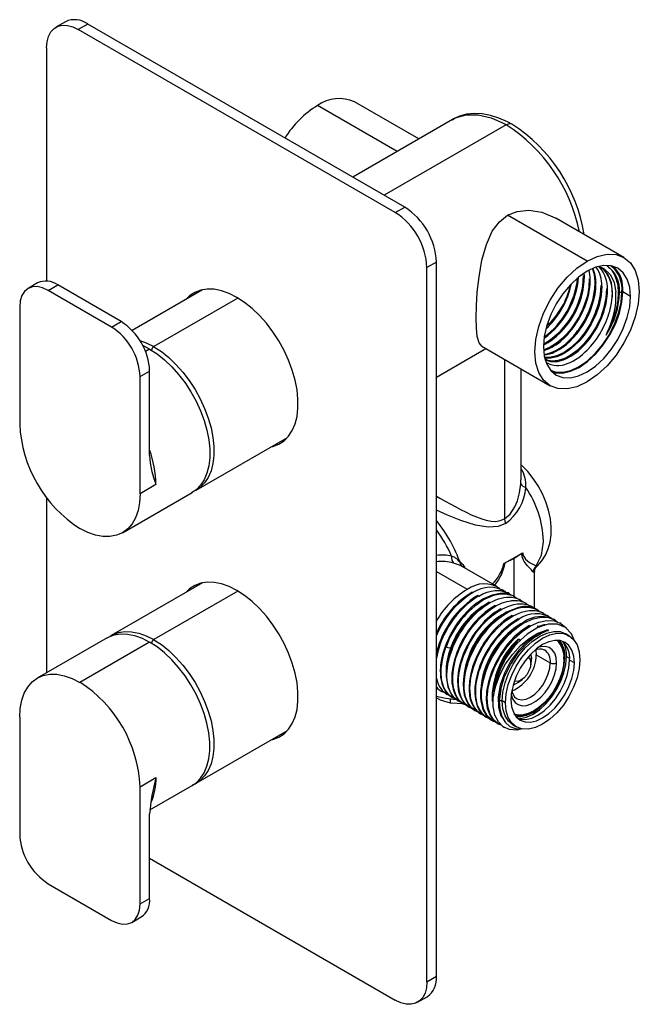
# Paper-space layout '_Isometric' of a CAD drawing. Units: millimetres. Extents: x -99 to 39, y -171 to 48.
import ezdxf

# ---------------------------------------------------------------- set-up
doc = ezdxf.new("R2010")
doc.units = ezdxf.units.MM

psp = doc.layouts.new('_Isometric')

# ---------------------------------------------------------------- linework, layer by layer
at = {"color": 7, "linetype": 'Continuous', "lineweight": 25}
for p, q in [((-89.15, 47.86), (-91.27, 46.63)), ((-84.15, 47.36), (-86.27, 46.14)), ((-15.56, 5.32), (-86.27, 46.14)), ((-13.44, 6.54), (-84.15, 47.36)), ((-93.34, 42.05), (-93.34, -9.96)), ((-15.15, 18.95), (-32.88, 29.19)), ((-10.33, 21.75), (-24.63, 30.01)), ((-2.81, 26.09), (-25.05, 13.25)), ((9.19, 24.9), (-18.03, 9.19)), ((8.9, 25.07), (9.19, 24.9)), ((-15.56, 5.32), (-13.44, 6.54)), ((27.22, -5.51), (9.5, 4.73)), ((35.47, -4.69), (20.25, 4.1)), ((-6.36, -5.71), (-8.49, -6.93)), ((-6.36, -164.93), (-6.36, -5.71)), ((-8.49, -166.16), (-8.49, -6.93)), ((26.44, -8.73), (26.66, -8.86)), ((26.66, -8.86), (26.61, -8.18)), ((-95.36, -10.37), (-97.48, -11.59)), ((-92.98, -12.04), (-90.86, -10.81)), ((-76.72, -18.98), (-90.86, -10.81)), ((27.72, -9.47), (27.94, -9.6)), ((29.22, -10.34), (29.01, -10.21)), ((30.51, -11.08), (30.29, -10.96)), ((-78.84, -20.2), (-92.98, -12.04)), ((-58.58, -11.88), (-74.28, -20.94)), ((-60.12, -12.77), (-59.47, -12.12)), ((31.79, -11.82), (31.57, -11.7)), ((32.86, -12.44), (32.83, -13.57)), ((32.83, -13.57), (32.88, -12.45)), ((34.48, -12.46), (35, -12.45)), ((36.95, -13.37), (35.18, -12.35)), ((-50.67, -13.73), (-69.44, -24.57)), ((-99.35, -15.71), (-99.35, -41.84)), ((-78.84, -20.2), (-76.72, -18.98)), ((31.72, -21.37), (31.48, -22)), ((-70.36, -25.1), (-71.9, -24.31)), ((-70.36, -25.1), (-71.29, -25.64)), ((-69.42, -24.58), (-69.44, -24.57)), ((-6.36, -31.39), (4.67, -25.01)), ((3.75, -24.48), (18.97, -33.27)), ((8.84, -27.42), (8.84, -62.96)), ((-72.48, -31.22), (-70.36, -30)), ((-70.36, -48.82), (-70.36, -30)), ((12.5, -54.25), (12.5, -29.53)), ((-72.48, -57.35), (-72.48, -31.22)), ((-59.94, -56.54), (-39.58, -44.79)), ((12.47, -55.12), (12.45, -54.25)), ((-76.41, -66.05), (-60.86, -57.07)), ((-68.94, -55.31), (-72.48, -57.35)), ((-59.71, -56.4), (-59.94, -56.54)), ((-93.34, -58.24), (-93.34, -97.27)), ((17.5, -68.08), (17.5, -67.83)), ((8.82, -72.85), (12.75, -70.58)), ((10.96, -71.81), (8.96, -72.79)), ((12.65, -70.66), (10.96, -71.81)), ((10.96, -80.19), (10.96, -71.81)), ((12.65, -70.66), (12.75, -70.58)), ((12.75, -70.58), (12.87, -70.51)), ((-0.78, -73.48), (-0.75, -73.47)), ((-0.63, -73.57), (-0.78, -73.48)), ((7.26, -78.11), (-0.62, -73.56)), ((8.7, -72.91), (8.82, -72.85)), ((8.82, -72.85), (8.96, -72.79)), ((-6.36, -74.71), (0.5, -78.67)), ((15.5, -82.91), (15.5, -74.65)), ((-58.58, -77.2), (-78.94, -88.95)), ((-60.12, -78.09), (-59.47, -77.44)), ((8.54, -78.85), (8.33, -78.73)), ((-50.67, -79.06), (-69.44, -89.89)), ((1.57, -79.29), (1.78, -79.41)), ((2.86, -80.03), (3.07, -80.16)), ((4.14, -80.77), (4.35, -80.9)), ((9.61, -79.47), (9.48, -79.42)), ((9.83, -79.59), (9.62, -79.47)), ((11.11, -80.33), (10.9, -80.21)), ((12.39, -81.07), (12.18, -80.95)), ((5.42, -81.51), (5.63, -81.64)), ((6.7, -82.25), (6.91, -82.38)), ((7.99, -83), (8.2, -83.12)), ((13.67, -81.81), (13.47, -81.69)), ((14.96, -82.56), (14.75, -82.43)), ((16.24, -83.3), (16.03, -83.17)), ((9.27, -83.74), (9.48, -83.86)), ((10.55, -84.48), (10.76, -84.6)), ((11.84, -85.22), (12.05, -85.34)), ((17.31, -83.92), (16.99, -83.77)), ((17.52, -84.04), (17.31, -83.92)), ((18.6, -84.66), (18.31, -84.53)), ((18.8, -84.78), (18.6, -84.66)), ((20.09, -85.52), (19.88, -85.4)), ((13.33, -86.08), (13.12, -85.96)), ((14.4, -86.7), (14.61, -86.82)), ((16.32, -86.93), (17.42, -86.58)), ((18.59, -87.75), (18.18, -87.8)), ((21.37, -86.26), (21.16, -86.14)), ((-79.86, -89.48), (-95.41, -98.47)), ((-79.17, -89.09), (-78.94, -88.95)), ((-69.42, -89.9), (-69.44, -89.89)), ((23.2, -88.99), (22.49, -88.58)), ((-70.36, -90.43), (-85.91, -99.41)), ((14.84, -93.84), (14.7, -95.11)), ((14.84, -93.84), (14.77, -93.05)), ((14.81, -94.44), (14.84, -93.84)), ((15.78, -92.22), (15.88, -93.25)), ((15.88, -93.25), (19.03, -95.07)), ((22.07, -93.98), (22.07, -94.14)), ((22.63, -93.65), (23.3, -94.04)), ((14.67, -95.5), (14.81, -94.44)), ((24.4, -95.08), (23.33, -94.47)), ((11.97, -99.35), (12.83, -98.7)), ((7.98, -100.93), (7.64, -103.55)), ((-5.51, -101.22), (-5.3, -101.35)), ((-4.22, -101.97), (-4.01, -102.09)), ((-3.29, -103.08), (-3.29, -104)), ((-2.94, -102.71), (-2.73, -102.83)), ((-3.29, -104), (-0.28, -104.11)), ((-1.66, -103.45), (-1.45, -103.57)), ((-0.38, -104.19), (-0.16, -104.31)), ((0.91, -104.93), (1.12, -105.05)), ((8.31, -103.55), (7.64, -103.55)), ((9.02, -103.96), (8.31, -103.55)), ((-99.35, -107.16), (-99.35, -133.29)), ((2.19, -105.67), (2.4, -105.79)), ((3.47, -106.41), (3.68, -106.53)), ((4.75, -107.15), (4.97, -107.27)), ((15.18, -105.89), (15.32, -105.8)), ((6.04, -107.89), (6.25, -108.01)), ((7.32, -108.63), (7.53, -108.75)), ((8.48, -109.26), (8.62, -109.33)), ((8.6, -109.37), (8.81, -109.49)), ((10.74, -108.93), (11.45, -109.34)), ((-59.94, -121.86), (-39.58, -110.11)), ((-72.48, -122.68), (-68.94, -120.63)), ((-72.48, -148.81), (-72.48, -122.68)), ((-70.32, -127.86), (-60.86, -122.39)), ((-59.71, -121.73), (-59.94, -121.86)), ((-70.36, -147.58), (-70.36, -128.75)), ((-70.36, -138.6), (-15.56, -170.24)), ((-92.98, -144.32), (-78.84, -152.48)), ((-72.48, -148.81), (-70.36, -147.58)), ((-74.34, -152.93), (-72.22, -151.7)), ((-8.49, -166.16), (-6.36, -164.93)), ((-10.56, -170.74), (-8.44, -169.51))]:
    psp.add_line(p, q, dxfattribs=at)
at = {"color": 7, "linetype": 'Continuous', "lineweight": 25, "flags": 128}
for points in [[(-93.34, 42.05), (-93.23, 43.41), (-92.91, 44.6), (-92.39, 45.59), (-91.68, 46.35), (-90.81, 46.85), (-89.8, 47.08), (-88.69, 47.04), (-87.49, 46.72), (-86.27, 46.14)], [(10.44, 25.03), (9.45, 25.56), (7.58, 26.4), (5.71, 27), (3.86, 27.35), (2.06, 27.43), (0.36, 27.25), (-1.24, 26.82), (-2.7, 26.15), (-2.82, 26.07)], [(-2.77, 26.03), (-2.2, 26.41), (0.23, 27.12), (2.95, 27.13), (5.87, 26.44), (8.9, 25.07)], [(10.44, 25.03), (9.87, 25.14), (9.19, 24.9)], [(3.76, -24.47), (3.13, -23.72), (2.74, -22.33), (2.54, -20.46), (2.47, -18.17), (2.54, -15.48), (2.74, -12.41), (3.13, -8.97), (3.78, -5.3), (4.77, -1.76), (6.09, 1.17), (7.67, 3.29), (9.5, 4.73)], [(9.5, 4.73), (11.64, 5.58), (14.21, 5.85), (17.16, 5.4), (20.15, 4.15), (20.24, 4.09)], [(27.22, -5.51), (29.5, -4.45), (31.69, -3.96), (33.71, -4.04), (35.47, -4.69), (36.92, -5.9), (38, -7.6), (38.67, -9.75), (38.89, -12.25), (38.67, -15), (38, -17.91), (36.92, -20.87), (35.47, -23.75), (33.71, -26.44), (31.69, -28.85), (29.5, -30.88), (27.22, -32.45)], [(27.22, -32.45), (24.95, -33.51), (22.76, -34.01), (20.74, -33.93), (18.97, -33.27), (17.52, -32.07), (16.44, -30.36), (15.78, -28.22), (15.56, -25.72), (15.78, -22.96), (16.44, -20.05), (17.52, -17.1), (18.97, -14.22), (20.74, -11.52), (22.76, -9.11), (24.95, -7.08), (27.22, -5.51)], [(36.95, -13.37), (36.76, -11.29), (36.21, -9.5), (35.31, -8.08), (34.1, -7.07), (32.63, -6.53), (30.94, -6.46), (29.12, -6.87), (27.22, -7.75), (25.33, -9.06), (23.5, -10.76), (21.82, -12.76), (20.35, -15.01), (19.14, -17.41), (18.24, -19.87), (17.69, -22.3), (17.5, -24.59)], [(31.74, -6.58), (31.99, -6.78), (32.05, -6.83), (32.33, -7.1), (32.65, -7.45), (32.86, -7.72), (33.2, -8.27), (33.6, -9.13), (33.96, -10.35), (34.06, -10.94), (34.12, -11.48), (34.16, -11.97), (34.17, -12.18), (34.18, -12.54), (34.17, -13.06), (34.13, -13.74), (34.08, -14.2), (34.02, -14.67), (33.95, -15.13), (33.86, -15.6), (33.82, -15.82), (33.73, -16.21), (33.58, -16.78), (33.37, -17.51), (32.64, -19.48), (31.72, -21.37)], [(32.88, -12.45), (32.65, -10.32), (31.97, -8.57), (30.89, -7.29), (29.83, -6.75)], [(29.89, -6.7), (30.3, -6.83), (30.85, -7.1), (31, -7.19), (31.05, -7.22), (32.37, -8.51), (33, -9.61), (33.25, -10.26), (33.68, -12.45)], [(27.72, -9.47), (27.63, -11.29), (27.39, -12.72), (27.15, -13.69), (27.13, -13.75), (27.1, -13.87), (26.97, -14.3), (26.39, -15.88), (26.12, -16.5), (25.85, -17.06), (25.6, -17.55), (25.37, -17.97), (24.58, -19.29), (23.65, -20.59), (22.74, -21.68), (21.71, -22.72), (20.62, -23.63), (19.57, -24.35), (19.33, -24.49), (18.98, -24.68), (17.97, -25.14), (17.56, -25.27)], [(17.58, -25.45), (17.84, -25.38), (18.65, -25.07), (19.37, -24.72), (19.78, -24.48), (20.3, -24.15), (20.83, -23.77), (21.37, -23.33), (22.2, -22.58), (22.71, -22.06), (22.92, -21.84), (23.42, -21.27), (23.89, -20.68), (24.35, -20.07), (25.06, -19.01), (25.46, -18.34), (25.6, -18.09), (26.01, -17.31), (26.39, -16.51), (26.8, -15.51), (27.17, -14.45), (27.31, -14.01), (27.37, -13.8), (27.48, -13.38), (27.6, -12.84), (27.73, -12.18), (27.85, -11.41), (27.92, -10.55), (27.94, -9.6)], [(17.65, -26.27), (18.05, -26.22), (18.57, -26.1), (19.19, -25.9), (20.24, -25.44), (20.48, -25.31), (20.66, -25.2), (20.8, -25.12), (21.18, -24.88), (21.58, -24.61), (21.98, -24.31), (22.4, -23.98), (23.54, -22.93), (23.84, -22.62), (23.92, -22.53), (23.95, -22.5), (23.96, -22.49), (23.96, -22.49), (23.96, -22.48), (23.96, -22.48), (23.96, -22.48), (23.96, -22.48), (23.96, -22.48), (23.96, -22.48), (23.96, -22.48), (23.96, -22.48), (24.27, -22.14), (24.56, -21.8), (24.85, -21.44), (25.13, -21.08), (25.4, -20.71), (26.33, -19.29), (26.56, -18.89), (26.62, -18.78), (26.64, -18.74), (26.65, -18.73), (26.65, -18.73), (26.65, -18.72), (26.65, -18.72), (26.65, -18.72), (26.65, -18.72), (26.65, -18.72), (26.65, -18.72), (26.65, -18.72), (26.65, -18.72), (26.93, -18.21), (27.19, -17.69), (27.43, -17.16), (27.67, -16.62), (28.22, -15.12), (28.36, -14.68), (28.43, -14.45), (28.58, -13.86), (28.77, -12.95), (28.95, -11.71), (29.01, -10.21)], [(17.66, -26.41), (17.78, -26.41), (19.49, -26), (20.36, -25.61), (21.03, -25.24), (21.83, -24.71), (22.63, -24.09), (23.3, -23.5), (24.08, -22.71), (24.99, -21.66), (25.71, -20.7), (26.27, -19.86), (26.86, -18.86), (27.23, -18.18), (27.52, -17.58), (27.75, -17.07), (28.23, -15.87), (28.69, -14.39), (29.01, -12.97), (29.18, -11.68), (29.22, -10.34)], [(30.29, -10.96), (30.17, -12.98), (29.73, -15.12), (28.98, -17.29), (27.97, -19.41), (26.72, -21.4), (25.29, -23.17), (23.74, -24.67), (22.13, -25.84), (20.51, -26.63), (18.96, -27.01), (17.78, -26.98)], [(-92.98, -12.04), (-94.23, -11.46), (-95.42, -11.19), (-96.52, -11.23), (-97.48, -11.59), (-98.28, -12.25), (-98.86, -13.18), (-99.23, -14.35), (-99.35, -15.71)], [(-50.91, -13.59), (-52.63, -12.73), (-54.31, -12.12), (-55.95, -11.79), (-57.5, -11.74), (-58.95, -11.97), (-60.28, -12.47), (-61.45, -13.23), (-62.24, -13.99)], [(17.79, -27.38), (18.11, -27.56), (18.63, -27.75), (19.1, -27.85), (19.56, -27.9), (20, -27.91), (20.67, -27.85), (21.48, -27.67), (21.95, -27.51), (22.65, -27.22), (23.63, -26.7), (24.52, -26.1), (25.23, -25.54), (26.02, -24.83), (26.78, -24.05), (27.75, -22.9), (28.77, -21.45), (29.45, -20.3), (29.87, -19.5), (30.47, -18.19), (30.96, -16.86), (31.22, -16), (31.48, -14.92), (31.67, -13.85), (31.77, -12.74), (31.79, -11.82)], [(30.51, -11.08), (30.51, -11.08), (30.51, -11.08), (30.38, -13.13), (29.93, -15.29), (29.18, -17.47), (28.16, -19.58), (27.35, -20.92), (26.55, -22.04), (25.47, -23.34), (24.39, -24.42), (23.33, -25.29), (22.32, -25.98), (21.55, -26.4), (20.49, -26.84), (19.17, -27.14), (18.66, -27.17), (18.19, -27.16), (17.82, -27.11)], [(31.57, -11.7), (31.45, -13.72), (31.01, -15.86), (30.27, -18.03), (29.26, -20.14), (28.01, -22.12), (26.59, -23.9), (25.04, -25.4), (23.43, -26.57), (22.71, -26.97), (22.01, -27.29), (21.34, -27.52), (20.71, -27.68), (19.55, -27.79), (18.56, -27.66), (17.89, -27.32)], [(19.08, -29.79), (20.15, -30.19), (21.8, -30.25), (23.59, -29.85), (25.46, -28.98), (27.32, -27.7), (29.11, -26.04), (30.76, -24.06), (32.21, -21.86), (33.39, -19.5), (34.28, -17.09), (34.82, -14.71), (35, -12.45)], [(19.55, -30.23), (20.05, -30.41), (21.74, -30.48), (23.56, -30.07), (25.46, -29.19), (27.35, -27.88), (29.18, -26.19), (30.86, -24.18), (32.33, -21.93), (33.54, -19.53), (34.44, -17.07), (34.99, -14.65), (35.18, -12.35)], [(31.48, -22), (31.48, -21.99), (31.48, -21.99), (31.49, -21.98), (31.58, -21.86), (31.6, -21.83), (32.27, -20.72), (33.3, -18.48), (34.01, -16.23), (34.43, -13.7), (34.48, -12.46)], [(-43.24, -46.9), (-42.87, -46.82), (-41.55, -46.32), (-40.37, -45.55), (-39.36, -44.53), (-38.53, -43.27), (-37.9, -41.79), (-37.47, -40.11), (-37.26, -38.27), (-37.26, -36.28), (-37.47, -34.19), (-37.9, -32.02), (-38.53, -29.81), (-39.36, -27.59), (-40.37, -25.41), (-41.55, -23.28), (-42.87, -21.25), (-44.32, -19.35), (-45.87, -17.61), (-47.51, -16.05), (-49.2, -14.71), (-50.91, -13.59)], [(17.5, -24.59), (17.69, -26.68), (18.24, -28.46), (19.14, -29.89), (20.35, -30.89), (21.82, -31.44), (23.5, -31.5), (25.33, -31.09), (27.22, -30.21), (29.12, -28.9), (30.94, -27.21), (32.63, -25.2), (34.1, -22.95), (35.31, -20.55), (36.21, -18.09), (36.76, -15.67), (36.95, -13.37)], [(18.11, -28.03), (18.3, -28.18), (18.77, -28.42), (19.17, -28.58), (19.84, -28.73), (20.41, -28.79), (20.96, -28.77), (21.72, -28.67), (22.29, -28.53), (22.81, -28.36), (23.45, -28.1), (24.09, -27.78), (24.65, -27.45), (25.38, -26.96), (26.21, -26.31), (26.82, -25.76), (27.24, -25.36), (27.41, -25.19), (28.03, -24.52), (28.86, -23.5), (29.45, -22.69), (29.98, -21.89), (30.84, -20.36), (31.48, -18.97), (31.94, -17.76), (32.12, -17.22), (32.28, -16.69), (32.42, -16.15), (32.54, -15.62), (32.67, -14.91), (32.83, -13.57)], [(-72.54, -23.2), (-71.12, -23.72), (-69.44, -24.57)], [(-70.36, -25.1), (-68.67, -26.2), (-67.02, -27.52), (-65.41, -29.05), (-63.88, -30.76), (-62.46, -32.62), (-61.16, -34.62), (-60.01, -36.7), (-59.01, -38.85), (-58.2, -41.03), (-57.58, -43.2), (-57.16, -45.33), (-56.95, -47.38), (-56.95, -49.33), (-57.16, -51.14), (-57.58, -52.79), (-58.2, -54.24), (-59.01, -55.48), (-60.01, -56.48), (-60.86, -57.07)], [(-69.42, -24.58), (-67.74, -25.68), (-66.08, -27), (-64.48, -28.53), (-62.95, -30.24), (-61.53, -32.11), (-60.23, -34.1), (-59.08, -36.19), (-58.09, -38.33), (-57.28, -40.51), (-56.66, -42.68), (-56.24, -44.81), (-56.03, -46.86), (-56.03, -48.81), (-56.24, -50.62), (-56.66, -52.26), (-57.28, -53.71), (-58.1, -54.95), (-59.09, -55.95), (-59.71, -56.4)], [(-40.24, -45.44), (-40.75, -45.59), (-41.12, -45.68)], [(16.03, -73.55), (16.14, -73.46), (17.13, -72.33), (17.93, -71.06), (18.55, -69.66), (18.98, -68.15), (19.21, -66.5), (19.24, -64.75), (19.06, -62.92), (18.66, -61.04), (18.07, -59.18), (17.29, -57.36), (16.34, -55.61), (15.24, -53.95), (14, -52.41), (12.61, -51), (12.5, -50.91)], [(-60.94, -56.98), (-60.18, -56.67), (-59.71, -56.36)], [(8.84, -62.96), (10.06, -61.93), (11.14, -60.29), (11.7, -58.97), (12.19, -57.19), (12.47, -55.12)], [(-72.48, -57.35), (-72.59, -59.31), (-72.94, -61.1), (-73.5, -62.7), (-74.28, -64.07), (-75.25, -65.19), (-76.41, -66.05), (-77.73, -66.63), (-79.2, -66.91), (-80.77, -66.9), (-82.44, -66.59), (-84.16, -65.99), (-85.91, -65.11)], [(-6.36, -57.92), (-5.65, -58.33), (-4.46, -59), (-3.32, -59.63), (-2.08, -60.3), (-0.98, -60.88), (0.26, -61.5), (1.41, -62.04), (2.54, -62.53), (3.75, -62.98), (4.74, -63.27), (5.82, -63.47), (6.87, -63.52), (7.88, -63.36), (8.84, -62.96)], [(9.06, -63.97), (7.39, -64.63), (5.19, -64.8), (2.31, -64.34), (-0.92, -63.33), (-3.89, -62.13), (-6.36, -60.99)], [(8.84, -62.96), (8.89, -63.44), (9.06, -63.97)], [(15.9, -73.43), (17.06, -71.09), (17.5, -68.08)], [(15.15, -74.74), (14.81, -74.35), (14.54, -74.06), (14.25, -73.75), (13.97, -73.43), (13.67, -73.08), (13.44, -72.79), (13.22, -72.48), (13.02, -72.14), (12.74, -71.42), (12.65, -70.66)], [(12.87, -70.51), (12.92, -70.99), (13.47, -71.94), (14.4, -72.67), (15.9, -73.43)], [(-1.17, -72.45), (-0.49, -73.17), (-0.03, -73.9)], [(-0.73, -73.47), (-0.84, -73.28), (-1, -72.91)], [(15.49, -74.61), (15.5, -74.64), (15.49, -74.65)], [(15.5, -74.69), (15.63, -74.06), (16.05, -73.49)], [(15.9, -73.43), (15.96, -73.51), (16, -73.56), (16.03, -73.56)], [(16.03, -73.56), (16.03, -73.56), (16.04, -73.54)], [(15.49, -74.65), (15.41, -74.9), (15.15, -74.74)], [(-50.91, -78.91), (-52.63, -78.05), (-54.31, -77.45), (-55.95, -77.12), (-57.5, -77.06), (-58.95, -77.29), (-60.28, -77.79), (-61.45, -78.56), (-62.24, -79.32)], [(-43.24, -112.23), (-42.87, -112.14), (-41.55, -111.64), (-40.37, -110.87), (-39.36, -109.85), (-38.53, -108.59), (-37.9, -107.11), (-37.47, -105.43), (-37.26, -103.59), (-37.26, -101.61), (-37.47, -99.51), (-37.9, -97.34), (-38.53, -95.13), (-39.36, -92.92), (-40.37, -90.73), (-41.55, -88.6), (-42.87, -86.57), (-44.32, -84.67), (-45.87, -82.93), (-47.51, -81.37), (-49.2, -80.03), (-50.91, -78.91)], [(3.07, -80.16), (3.95, -79.71), (4.95, -79.33), (5.86, -79.08), (6.74, -78.96), (7.07, -78.94), (7.45, -78.94), (7.89, -78.97), (8.38, -79.05), (9.4, -79.38), (9.68, -79.51), (9.76, -79.56), (9.81, -79.58), (10.3, -79.9), (10.35, -79.95)], [(4.14, -80.77), (2.85, -81.59), (2.48, -81.86), (2.04, -82.2), (1.31, -82.82), (0.48, -83.62), (-0.28, -84.44), (-0.83, -85.09), (-1.19, -85.54), (-1.35, -85.75), (-1.65, -86.17), (-2.09, -86.8), (-2.64, -87.68), (-3.18, -88.63), (-3.64, -89.54), (-4.05, -90.44), (-4.42, -91.39), (-4.75, -92.33), (-4.87, -92.74), (-5.01, -93.27), (-5.16, -93.9), (-5.31, -94.63), (-5.43, -95.53), (-5.49, -96.18), (-5.51, -96.6), (-5.51, -96.72), (-5.51, -96.76), (-5.51, -96.78), (-5.5, -97.5), (-5.44, -98.31), (-5.27, -99.24), (-5.06, -99.98), (-4.88, -100.43), (-4.86, -100.48), (-4.67, -100.87), (-4.26, -101.52), (-3.78, -102.06), (-3.36, -102.43), (-2.94, -102.71)], [(11.1, -80.34), (10.91, -80.22), (10.75, -80.13), (10.17, -79.87), (9.27, -79.63), (8.53, -79.56), (7.83, -79.58), (6.03, -79.94), (4.14, -80.77)], [(4.35, -80.9), (5.51, -80.33), (6.06, -80.12), (6.45, -80), (7.09, -79.84), (8, -79.7), (8.93, -79.69), (9.68, -79.79), (10.43, -80.01), (11.12, -80.34), (11.53, -80.61), (11.64, -80.7)], [(5.63, -81.64), (6.25, -81.32), (6.87, -81.04), (7.48, -80.82), (8.08, -80.64), (8.68, -80.52), (9.26, -80.44), (9.84, -80.42), (10.43, -80.45), (11.11, -80.57), (11.61, -80.71), (12.03, -80.88), (12.36, -81.06), (12.4, -81.08), (12.74, -81.3), (12.88, -81.42)], [(6.91, -82.38), (8.32, -81.72), (9.39, -81.38), (10.14, -81.23), (10.32, -81.21), (10.46, -81.19), (10.58, -81.18), (11.15, -81.16), (11.7, -81.19), (12.23, -81.27), (12.6, -81.36), (13.09, -81.53), (13.67, -81.81), (14.11, -82.14)], [(-0.88, -103.84), (-1.12, -103.74), (-1.36, -103.62), (-1.43, -103.58), (-1.44, -103.57), (-1.45, -103.57), (-1.45, -103.57), (-1.45, -103.57), (-1.45, -103.57), (-1.45, -103.57), (-1.45, -103.57), (-1.45, -103.57), (-1.45, -103.57), (-1.45, -103.57), (-1.45, -103.57), (-1.81, -103.33), (-2.3, -102.92), (-2.79, -102.34), (-3.15, -101.78), (-3.4, -101.28), (-3.47, -101.11), (-3.64, -100.6), (-3.86, -99.74), (-3.97, -98.96), (-4.02, -98.27), (-4.02, -97.62), (-3.99, -96.91), (-3.92, -96.18), (-3.8, -95.43), (-3.72, -95.01), (-3.61, -94.49), (-3.45, -93.86), (-3.23, -93.12), (-2.89, -92.15), (-2.61, -91.44), (-2.41, -90.98), (-2.36, -90.85), (-2.34, -90.81), (-2.32, -90.78), (-2.07, -90.24), (-1.68, -89.48), (-1.14, -88.52), (-0.51, -87.53), (0.05, -86.73), (0.62, -86), (1.28, -85.22), (1.97, -84.48), (2.5, -83.96), (3.28, -83.26), (4.33, -82.46), (5.63, -81.64)], [(6.7, -82.25), (5.51, -83), (4.5, -83.76), (3.68, -84.48), (3.04, -85.1), (2.61, -85.55), (2.19, -86.03), (1.78, -86.51), (1.39, -87.01), (0.81, -87.81), (-0.05, -89.13), (-0.61, -90.1), (-0.99, -90.85), (-1.24, -91.38), (-1.35, -91.61), (-1.55, -92.08), (-1.83, -92.78), (-2.15, -93.72), (-2.43, -94.7), (-2.64, -95.61), (-2.8, -96.48), (-2.9, -97.37), (-2.95, -98.22), (-2.95, -98.59), (-2.94, -99.04), (-2.9, -99.58), (-2.82, -100.18), (-2.66, -100.93), (-2.5, -101.44), (-2.38, -101.75), (-2.35, -101.83), (-2.34, -101.86), (-2.33, -101.87), (-2.33, -101.87), (-2.33, -101.88), (-2.33, -101.88), (-2.33, -101.88), (-2.33, -101.88), (-2.33, -101.88), (-2.33, -101.88), (-2.33, -101.88), (-2.33, -101.88), (-2.08, -102.39), (-1.73, -102.95), (-1.24, -103.53), (-0.75, -103.94), (-0.41, -104.17), (-0.38, -104.19)], [(0.37, -104.55), (-0.18, -104.3), (-0.58, -104.03), (-0.95, -103.72), (-1.3, -103.36), (-1.53, -103.06), (-1.82, -102.62), (-2.12, -102), (-2.48, -100.89), (-2.59, -100.38), (-2.65, -100.02), (-2.72, -99.34), (-2.74, -98.3), (-2.66, -97.15), (-2.51, -96.13), (-2.27, -94.99), (-1.94, -93.83), (-1.67, -93.04), (-1.27, -92.05), (-0.8, -91.01), (-0.33, -90.1), (0.19, -89.2), (0.52, -88.66), (1, -87.95), (1.63, -87.08), (2.69, -85.82), (2.94, -85.55), (3.15, -85.33), (3.3, -85.18), (3.73, -84.75), (4.17, -84.35), (4.62, -83.96), (5.07, -83.6), (5.29, -83.43), (5.67, -83.15), (6.91, -82.38)], [(7.99, -83), (7.37, -83.36), (6.75, -83.77), (6.14, -84.22), (5.54, -84.71), (4.94, -85.24), (4.36, -85.8), (4.17, -86), (3.65, -86.57), (2.84, -87.53), (2.2, -88.39), (1.69, -89.13), (1.27, -89.81), (0.62, -90.94), (0.05, -92.09), (-0.38, -93.1), (-0.87, -94.46), (-1.1, -95.23), (-1.29, -96.01), (-1.44, -96.77), (-1.53, -97.32), (-1.61, -98.05), (-1.67, -98.95), (-1.62, -100.26), (-1.55, -100.82), (-1.49, -101.17), (-1.34, -101.78), (-1.04, -102.64), (-0.63, -103.41), (-0.21, -103.99), (0.31, -104.51), (0.9, -104.92), (0.91, -104.93)], [(1.68, -105.32), (1.6, -105.29), (1.11, -105.04), (0.48, -104.59), (-0.02, -104.09), (-0.48, -103.45), (-0.85, -102.72), (-1.08, -102.06), (-1.33, -101.02), (-1.44, -100.07), (-1.46, -99.06), (-1.44, -98.54), (-1.37, -97.82), (-1.23, -96.89), (-0.91, -95.43), (-0.76, -94.93), (-0.66, -94.58), (-0.57, -94.32), (-0.31, -93.59), (0.16, -92.44), (0.6, -91.51), (1.02, -90.71), (1.44, -89.99), (1.9, -89.26), (2.38, -88.55), (2.89, -87.86), (3.31, -87.34), (3.86, -86.69), (4.56, -85.94), (5.31, -85.21), (5.87, -84.72), (6.22, -84.44), (6.32, -84.36), (6.35, -84.34), (6.36, -84.34), (6.36, -84.33), (6.36, -84.33), (6.36, -84.33), (6.36, -84.33), (6.36, -84.33), (6.36, -84.33), (6.36, -84.33), (6.36, -84.33), (6.36, -84.33), (7.06, -83.82), (8.2, -83.12)], [(8.2, -83.12), (8.88, -82.77), (9.55, -82.48), (10.22, -82.25), (10.87, -82.07), (11.74, -81.93), (12.43, -81.9), (12.95, -81.93), (13.32, -81.97), (13.77, -82.07), (14.2, -82.2), (14.61, -82.37), (15, -82.58), (15.37, -82.82), (15.43, -82.87), (15.5, -82.93)], [(16.03, -83.18), (15.97, -83.14), (15.47, -82.9), (14.95, -82.72), (14.39, -82.59), (14.1, -82.55), (13.61, -82.52), (13.16, -82.53), (12.6, -82.57), (11.94, -82.69), (9.27, -83.74)], [(9.48, -83.86), (10.1, -83.54), (10.71, -83.27), (11.32, -83.04), (11.79, -82.9), (12.4, -82.76), (13.14, -82.66), (14.28, -82.67), (14.62, -82.72), (14.86, -82.77), (15.19, -82.85), (15.66, -83.01), (16.26, -83.31), (16.79, -83.68)], [(10.76, -84.6), (11.9, -84.05), (12.6, -83.78), (13.52, -83.53), (14.41, -83.4), (14.95, -83.38), (15.67, -83.42), (16.4, -83.57), (16.99, -83.77), (17.54, -84.04), (17.84, -84.24), (18.1, -84.44)], [(9.27, -83.74), (8.64, -84.11), (8.12, -84.45), (7.72, -84.74), (7.43, -84.96), (7.41, -84.97), (7.28, -85.08), (6.92, -85.37), (6.57, -85.67), (6.13, -86.07), (5.62, -86.57), (4.74, -87.52), (3.95, -88.49), (3.2, -89.53), (2.51, -90.62), (2.27, -91.03), (1.98, -91.54), (1.66, -92.16), (1.31, -92.88), (0.65, -94.5), (0.49, -94.98), (0.44, -95.13), (0.41, -95.23), (0.15, -96.1), (-0.16, -97.53), (-0.33, -98.74), (-0.38, -99.7), (-0.33, -101.03), (-0.15, -102.18), (0.23, -103.34), (0.47, -103.84), (0.74, -104.3), (1.06, -104.71), (1.24, -104.92), (1.48, -105.15), (1.79, -105.41), (2.18, -105.66), (2.19, -105.67)], [(2.96, -106.05), (2.82, -106), (2.41, -105.79), (1.61, -105.2), (1.41, -104.99), (1.2, -104.75), (0.86, -104.28), (0.47, -103.55), (0.14, -102.62), (-0.03, -101.85), (-0.15, -100.89), (-0.17, -99.86), (-0.12, -98.92), (0.04, -97.69), (0.28, -96.55), (0.6, -95.39), (0.74, -94.96), (0.94, -94.42), (1.19, -93.78), (1.51, -93.04), (2.31, -91.44), (2.57, -90.99), (2.65, -90.85), (2.7, -90.76), (3.21, -89.95), (3.71, -89.22), (4.32, -88.41), (4.85, -87.76), (5.34, -87.21), (5.79, -86.73), (6.37, -86.16), (6.9, -85.68), (7.59, -85.12), (8.63, -84.37), (9.48, -83.86)], [(10.55, -84.48), (10.15, -84.71), (9.7, -84.99), (9.2, -85.33), (8.66, -85.73), (7.43, -86.8), (7.07, -87.14), (6.95, -87.26), (6.88, -87.34), (6.37, -87.88), (5.82, -88.51), (5.24, -89.23), (4.29, -90.55), (4, -91.01), (3.81, -91.33), (3.65, -91.59), (3.13, -92.53), (2.46, -93.92), (2.03, -95), (1.69, -95.97), (1.36, -97.13), (1.12, -98.28), (0.98, -99.22), (0.9, -100.47), (0.9, -100.99), (0.92, -101.49), (0.97, -101.98), (1.04, -102.45), (1.19, -103.14), (1.54, -104.15), (1.86, -104.77), (2.14, -105.21), (2.36, -105.48), (2.48, -105.61), (2.69, -105.83), (3.01, -106.1), (3.47, -106.41), (3.47, -106.41)], [(4.27, -106.8), (3.72, -106.55), (3.3, -106.28), (2.84, -105.88), (2.39, -105.38), (2.04, -104.85), (1.74, -104.26), (1.59, -103.88), (1.41, -103.32), (1.25, -102.57), (1.12, -101.3), (1.11, -100.87), (1.11, -100.59), (1.14, -99.87), (1.33, -98.4), (1.59, -97.18), (1.9, -96.08), (2.31, -94.91), (2.81, -93.75), (3.28, -92.77), (3.98, -91.51), (4.43, -90.79), (4.91, -90.08), (5.41, -89.4), (5.79, -88.92), (6.33, -88.27), (7.07, -87.47), (9.07, -85.7), (10.76, -84.6)], [(11.84, -85.22), (10.12, -86.34), (8.16, -88.08), (7.22, -89.11), (6.51, -89.99), (5.76, -91.02), (5.07, -92.09), (4.52, -93.06), (3.89, -94.33), (3.4, -95.5), (2.98, -96.67), (2.85, -97.11), (2.7, -97.64), (2.55, -98.27), (2.4, -99), (2.21, -100.51), (2.19, -100.95), (2.18, -101.19), (2.19, -101.93), (2.32, -103.16), (2.54, -104.12), (2.81, -104.85), (3.18, -105.58), (3.64, -106.21), (4.08, -106.67), (4.75, -107.15)], [(5.52, -107.53), (5.32, -107.45), (4.95, -107.26), (4.91, -107.24), (4.6, -107.04), (4.07, -106.57), (3.6, -106.02), (3.28, -105.52), (3.03, -105), (2.82, -104.47), (2.66, -103.91), (2.53, -103.31), (2.48, -102.96), (2.43, -102.52), (2.4, -101.98), (2.39, -101.32), (2.44, -100.41), (2.52, -99.73), (2.58, -99.31), (2.6, -99.19), (2.6, -99.16), (2.61, -99.15), (2.61, -99.15), (2.61, -99.15), (2.61, -99.15), (2.61, -99.15), (2.61, -99.15), (2.61, -99.15), (2.61, -99.15), (2.61, -99.15), (2.61, -99.15), (2.73, -98.52), (2.91, -97.75), (3.18, -96.84), (3.44, -96.07), (3.69, -95.42), (3.91, -94.89), (4.09, -94.49), (4.12, -94.41), (4.41, -93.82), (4.63, -93.38), (4.92, -92.84), (5.29, -92.21), (5.77, -91.44), (6.25, -90.73), (6.73, -90.09), (7.26, -89.43), (7.81, -88.79), (8.38, -88.19), (8.58, -87.98), (8.84, -87.73), (9.19, -87.41), (9.64, -87.02), (10.18, -86.57), (10.96, -86.01), (12.05, -85.34)], [(13.33, -86.08), (15.19, -85.26), (16.98, -84.88), (18.64, -84.97), (20.09, -85.52), (20.57, -85.92)], [(13.12, -85.96), (12.49, -86.33), (11.87, -86.74), (11.25, -87.19), (10.65, -87.69), (10.05, -88.23), (9.46, -88.8), (9.35, -88.91), (8.78, -89.52), (8.13, -90.3), (7.73, -90.8), (7.28, -91.42), (6.83, -92.08), (6.38, -92.79), (5.83, -93.75), (5.47, -94.45), (5.26, -94.89), (5.2, -95.01), (5.19, -95.05), (5.18, -95.06), (5.18, -95.06), (5.18, -95.06), (5.18, -95.06), (5.18, -95.06), (5.18, -95.06), (5.18, -95.06), (5.18, -95.06), (5.18, -95.06), (5.18, -95.06), (4.76, -96.02), (4.26, -97.43), (4.05, -98.15), (3.89, -98.77), (3.77, -99.3), (3.69, -99.74), (3.67, -99.82), (3.58, -100.39), (3.53, -100.81), (3.49, -101.32), (3.46, -101.92), (3.49, -103), (3.6, -103.91), (3.8, -104.8), (4.09, -105.6), (4.22, -105.88), (4.4, -106.21), (4.62, -106.57), (4.91, -106.94), (5.34, -107.39), (5.69, -107.67), (5.92, -107.82), (5.98, -107.86), (6, -107.87), (6, -107.87), (6, -107.87), (6.01, -107.87), (6.01, -107.87), (6.01, -107.87), (6.01, -107.87), (6.01, -107.87), (6.01, -107.87), (6.01, -107.87), (6.01, -107.87), (6.39, -108.07), (6.73, -108.2)], [(6.86, -108.25), (6.12, -107.94), (5.05, -106.98), (4.21, -105.5), (3.73, -103.44), (3.69, -102.83), (3.67, -102.19), (3.7, -101.51), (3.76, -100.81), (4.1, -98.9), (4.64, -97.04), (5.34, -95.3), (6.13, -93.71), (7.86, -91.03), (9.55, -89.05), (11.01, -87.68), (12.16, -86.81), (12.93, -86.31), (13.33, -86.08)], [(14.4, -86.7), (12.67, -87.83), (11, -89.28), (9.44, -91), (8.04, -92.93), (6.85, -95), (5.89, -97.16), (5.22, -99.32), (4.83, -101.42), (4.75, -103.38), (4.98, -105.14), (5.51, -106.63), (6.32, -107.82), (7.33, -108.62)], [(8.04, -108.94), (7.53, -108.75), (6.41, -107.81), (5.59, -106.47), (5.1, -104.78), (4.96, -102.8), (5.18, -100.62), (5.75, -98.31), (6.65, -95.97), (7.85, -93.69), (9.31, -91.56), (10.96, -89.66), (12.75, -88.05), (14.61, -86.82)], [(6.29, -102.62), (6.85, -100.19), (7.79, -97.71), (9.07, -95.31), (10.64, -93.1), (12.41, -91.16), (14.32, -89.6), (16.27, -88.46), (18.18, -87.8)], [(18.18, -87.8), (16.03, -88.75), (13.9, -90.29), (11.91, -92.32), (10.17, -94.72), (8.78, -97.34), (7.84, -100.03), (7.38, -102.62), (7.44, -104.96), (8, -106.9), (8.63, -107.78)], [(7.98, -100.93), (8.84, -98.14), (10.2, -95.35), (11.97, -92.76), (14.06, -90.54), (14.42, -90.22), (14.79, -89.92), (15.17, -89.63), (15.54, -89.36), (15.92, -89.11), (16.29, -88.88), (16.67, -88.66), (17.05, -88.46), (17.44, -88.27), (17.76, -88.13), (18, -88.03), (18.19, -87.94), (18.44, -87.86), (18.58, -87.83), (18.6, -87.82), (18.6, -87.81), (18.6, -87.81), (18.6, -87.79), (18.59, -87.75)], [(24.5, -90.27), (23.79, -88.58), (22.44, -87.16), (20.65, -86.43), (18.53, -86.44), (16.23, -87.2), (13.86, -88.65), (11.6, -90.73)], [(14.61, -86.82), (16.47, -86), (18.26, -85.62), (19.92, -85.71), (21.37, -86.26), (22.57, -87.25), (22.68, -87.42)], [(16.32, -86.93), (16.19, -86.89), (16.1, -86.9)], [(17.42, -86.58), (17.63, -86.53), (17.9, -86.48)], [(-79.86, -89.48), (-79.55, -89.32), (-78.25, -88.83), (-76.83, -88.61), (-75.3, -88.66), (-73.7, -88.98), (-72.04, -89.58), (-70.36, -90.43)], [(-78.94, -88.95), (-78.63, -88.79), (-77.33, -88.3), (-75.91, -88.08), (-74.38, -88.13), (-72.78, -88.45), (-71.12, -89.05), (-69.44, -89.89)], [(-69.42, -89.9), (-67.74, -91), (-66.08, -92.32), (-64.48, -93.85), (-62.95, -95.56), (-61.53, -97.43), (-60.23, -99.42), (-59.08, -101.51), (-58.09, -103.66), (-57.28, -105.83), (-56.66, -108), (-56.24, -110.13), (-56.03, -112.18), (-56.03, -114.13), (-56.24, -115.94), (-56.66, -117.59), (-57.28, -119.04), (-58.1, -120.27), (-59.09, -121.28), (-59.71, -121.73)], [(8.31, -103.55), (8.47, -101.59), (8.94, -99.51), (9.71, -97.41), (10.74, -95.36), (12, -93.44), (13.44, -91.73), (15, -90.28), (16.62, -89.16), (18.24, -88.41), (19.8, -88.06), (21.23, -88.11), (22.49, -88.58), (23.13, -89.11)], [(9.02, -103.96), (9.18, -102), (9.65, -99.92), (10.42, -97.82), (11.45, -95.77), (12.71, -93.85), (14.14, -92.13), (15.7, -90.69), (17.32, -89.57), (18.95, -88.82), (20.5, -88.46), (21.94, -88.52), (23.2, -88.99), (24.23, -89.85), (25, -91.06), (25.47, -92.59), (25.63, -94.37)], [(11.83, -89.81), (11.85, -89.78), (11.96, -89.76), (12.09, -89.81)], [(-60.86, -122.39), (-60.01, -121.8), (-59.01, -120.8), (-58.2, -119.56), (-57.58, -118.11), (-57.16, -116.47), (-56.95, -114.65), (-56.95, -112.71), (-57.16, -110.65), (-57.58, -108.52), (-58.2, -106.35), (-59.01, -104.18), (-60.01, -102.03), (-61.16, -99.94), (-62.46, -97.95), (-63.88, -96.08), (-65.41, -94.37), (-67.02, -92.84), (-68.67, -91.52), (-70.36, -90.43)], [(-1.9, -103.19), (-1.91, -103.19), (-2.36, -103.02), (-2.73, -102.83), (-3.2, -102.51), (-3.62, -102.14), (-4, -101.7), (-4.4, -101.09), (-4.58, -100.75), (-4.76, -100.33), (-4.94, -99.81), (-5.06, -99.39), (-5.15, -98.97), (-5.21, -98.56), (-5.26, -98.16), (-5.29, -97.77), (-5.31, -97.39), (-5.28, -96.27), (-5.19, -95.4), (-5.11, -94.84), (-5.08, -94.68), (-5.07, -94.59), (-5.05, -94.49), (-4.88, -93.72), (-4.64, -92.81), (-4.24, -91.57)], [(-3.21, -91.79), (-3.72, -91.68), (-4.24, -91.57)], [(-3.16, -92.19), (-3.82, -94.36), (-3.95, -94.95), (-3.98, -95.13), (-4, -95.23), (-4.01, -95.26), (-4.04, -95.47), (-4.12, -96.03), (-4.23, -98.04), (-3.86, -100.44), (-2.93, -102.32), (-1.64, -103.42)], [(24.4, -95.08), (24.26, -93.57), (23.86, -92.27), (23.2, -91.23), (22.32, -90.5), (21.25, -90.11), (20.03, -90.06), (18.7, -90.36), (17.32, -91), (15.94, -91.95), (14.62, -93.18), (13.4, -94.64), (12.32, -96.28), (11.44, -98.02), (10.79, -99.81), (10.39, -101.57), (10.25, -103.25)], [(20.45, -95.07), (20.34, -93.9), (20.01, -92.91), (19.48, -92.15), (18.77, -91.63), (17.9, -91.4), (16.93, -91.46), (16.18, -91.67)], [(25.63, -94.37), (25.47, -96.33), (25, -98.4), (24.23, -100.51), (23.2, -102.56), (21.94, -104.48), (20.5, -106.19), (18.95, -107.64), (17.32, -108.76), (15.7, -109.51), (14.14, -109.86), (12.71, -109.81), (11.45, -109.34), (10.42, -108.48), (9.65, -107.27), (9.18, -105.74), (9.02, -103.96)], [(22.07, -94.14), (21.97, -95.56), (21.66, -97.05), (21.16, -98.57), (20.48, -100.07), (19.64, -101.51), (18.67, -102.84), (17.6, -104.03), (16.47, -105.03), (15.29, -105.82), (14.12, -106.37), (12.99, -106.67), (11.92, -106.71), (10.96, -106.48), (10.9, -106.45)], [(11.33, -107), (12.5, -107.04), (13.82, -106.74), (15.2, -106.1), (16.58, -105.15), (17.91, -103.92), (19.13, -102.46), (20.2, -100.83), (21.08, -99.08), (21.74, -97.29), (22.14, -95.53), (22.27, -93.86)], [(12, -107.49), (12.36, -107.5), (13.75, -107.18), (15.2, -106.51), (16.65, -105.51), (18.04, -104.22), (19.33, -102.69), (20.45, -100.97), (21.38, -99.14), (22.06, -97.26), (22.48, -95.41), (22.63, -93.65)], [(10.25, -103.25), (10.39, -104.76), (10.79, -106.06), (11.44, -107.09), (12.32, -107.82), (13.4, -108.22), (14.62, -108.27), (15.94, -107.97), (17.32, -107.33), (18.7, -106.38), (20.03, -105.15), (21.25, -103.68), (22.32, -102.05), (23.2, -100.31), (23.86, -98.52), (24.26, -96.75), (24.4, -95.08)], [(10.27, -101.93), (10.3, -102.11), (10.63, -103.1), (11.16, -103.87), (11.88, -104.38), (12.74, -104.61), (13.72, -104.56), (14.76, -104.21), (15.84, -103.6), (16.89, -102.74), (17.87, -101.68), (18.74, -100.45), (19.46, -99.12), (20, -97.74), (20.33, -96.37), (20.45, -95.07)], [(14.7, -95.11), (14.59, -95.96), (14.27, -96.85), (13.78, -97.7), (13.17, -98.41), (12.48, -98.93), (11.8, -99.19), (11.19, -99.18), (11.03, -99.13)], [(11.48, -103.01), (11.84, -103.17), (12.68, -103.3), (13.61, -103.15), (14.6, -102.71), (15.58, -102.02), (16.52, -101.11), (17.36, -100.02), (18.06, -98.81), (18.59, -97.54), (18.92, -96.27), (19.03, -95.07)], [(11.91, -107.45), (12.33, -107.61), (13.56, -107.66), (14.88, -107.36), (16.26, -106.72), (17.64, -105.76), (18.97, -104.53), (20.19, -103.07), (21.26, -101.44), (22.14, -99.69), (22.8, -97.9), (23.2, -96.14), (23.33, -94.47)], [(-99.35, -107.16), (-99.23, -105.21), (-98.89, -103.41), (-98.33, -101.82), (-97.55, -100.45), (-96.57, -99.32), (-95.41, -98.47), (-94.09, -97.89), (-92.63, -97.61), (-91.05, -97.62), (-89.39, -97.93), (-87.67, -98.53), (-85.91, -99.41)], [(-6.02, -100.87), (-6.04, -100.87), (-6.36, -100.71)], [(7.73, -104.47), (7.67, -103.23), (7.98, -100.93)], [(10.75, -100.01), (11.45, -99.69), (11.97, -99.35)], [(-6.36, -102.89), (-5.54, -103.29), (-3.29, -104)], [(12.7, -109.8), (11.58, -110.05), (9.95, -109.94), (8.55, -109.33), (7.44, -108.23), (6.67, -106.7), (6.29, -104.8), (6.29, -102.62)], [(7.64, -103.55), (7.76, -105.41), (8.2, -107.01), (8.95, -108.3), (9.99, -109.22), (11.28, -109.72), (12.69, -109.8)], [(10.74, -108.93), (10.74, -108.93), (9.71, -108.07), (8.94, -106.86), (8.47, -105.33), (8.31, -103.55)], [(-40.24, -110.76), (-40.75, -110.91), (-41.12, -111)], [(-60.83, -122.26), (-60.18, -122), (-59.71, -121.69)], [(-78.84, -152.48), (-77.6, -153.06), (-76.41, -153.33), (-75.31, -153.28), (-74.34, -152.93), (-73.55, -152.27), (-72.96, -151.34), (-72.6, -150.17), (-72.48, -148.81)], [(-8.49, -166.16), (-8.59, -167.51), (-8.91, -168.7), (-9.43, -169.69), (-10.14, -170.45), (-11.01, -170.95), (-12.02, -171.19), (-13.14, -171.14), (-14.33, -170.83), (-15.56, -170.24)]]:
    psp.add_lwpolyline(points, dxfattribs=at)
at = {"color": 7, "linetype": 'Continuous', "lineweight": 25}
for centre, radius, start, end in [((-87.06, 43.43), 4.9, 53.4704, 115.2191), ((-28.05, 22.44), 8.3, 65.6899, 125.619), ((-21.66, 10.62), 21.7, 121.1258, 148.457), ((-11.02, -6.44), 37.3, 11.599, 57.1799), ((-8.76, -5.14), 35.76, 9.0014, 57.5294), ((-23.77, -7.59), 15.3, 2.4764, 57.5236), ((-21.65, -6.37), 15.3, 2.4763, 57.5237), ((27.83, -11.96), 6.67, 355.6654, 54.0104), ((28.38, -11.74), 6.66, 353.9085, 51.6709), ((8.45, -8.48), 17.99, 300.3751, 359.1832), ((19.18, -9.64), 8.76, 0.25, 14.2429), ((20.94, -10.16), 8.07, 359.6145, 21.5884), ((21.56, -10.35), 7.67, 0.0499, 24.6245), ((23.33, -10.83), 7.18, 358.0328, 33.8233), ((25.01, -11.48), 6.78, 357.1456, 42.7878), ((25.31, -12.38), 7.54, 359.5741, 40.4534), ((28.51, -11.59), 6.71, 353.4767, 46.5384), ((-93.5, -14.49), 4.53, 54.3824, 114.3071), ((8.53, -8.51), 18.14, 299.7586, 358.893), ((6.75, -7.56), 18.66, 305.7404, 355.4374), ((6.44, -7.39), 18.77, 306.771, 354.2712), ((5.07, -6.67), 19.06, 312.9915, 348.3087), ((6.34, -6.93), 17.64, 312.3275, 347.6788), ((16.16, -13.3), 17.53, 332.5669, 2.7621), ((-84.17, -30.63), 13.83, 2.6055, 57.3945), ((-86.3, -31.85), 13.83, 2.6055, 57.3945), ((-68.77, -25.62), 1.24, 122.6862, 166.6628), ((-70.18, -40.51), 29.2, 182.6055, 237.3945), ((-93.21, -55.74), 24.27, 1.014, 19.6821), ((-50.06, -47.8), 20.32, 182.8972, 201.6999), ((6.86, -55.38), 6.73, 355.2181, 33.0469), ((2.75, -55.16), 10.84, 305.6036, 355.8599), ((13.7, -54.63), 1.32, 201.7959, 264.3096), ((-5.1, -68.72), 22.62, 2.2417, 34.3836), ((-30.07, -82.92), 30.73, 18.9823, 39.53), ((-33.44, -84.88), 33.35, 24.0499, 35.7246), ((-5.21, -80.81), 9.78, 76.8143, 96.7592), ((-5.02, -80.04), 7.6, 71.1698, 100.1438), ((-1.26, -71.66), 1.76, 167.8382, 222.0529), ((-3.78, -74.26), 3.07, 25.8118, 75.0555), ((-4.26, -80.35), 7.69, 63.1472, 77.3512), ((-0.95, -70.55), 9.93, 315.7378, 346.2181), ((-1.68, -70.79), 10.83, 320.0444, 349.3427), ((17.17, -75.03), 2.03, 128.4051, 171.9135), ((10.42, -95.19), 19.26, 120.9893, 150.6084), ((4.29, -83.98), 6.52, 57.3993, 125.5721), ((5.57, -84.78), 6.57, 57.2562, 125.1852), ((12.42, -96.77), 20.57, 121.8297, 156.3537), ((12.11, -96.45), 19.92, 121.2101, 158.0127), ((13.87, -97.65), 20.56, 121.6893, 169.7299), ((13.81, -97.65), 20.75, 121.861, 166.2816), ((15.24, -98.44), 20.65, 121.8199, 160.567), ((14.38, -97.84), 18.6, 122.5901, 161.0022), ((16.2, -98.97), 20.51, 121.6926, 160.7165), ((18.25, -100.07), 18.62, 122.3131, 177.2062), ((15.84, -90.61), 6.5, 57.7283, 125.7425), ((16.99, -91.6), 6.84, 65.0207, 124.453), ((22.3, -102.43), 18.84, 122.3105, 176.382), ((15.97, -87.54), 0.699, 27.4244, 59.8788), ((-68.77, -90.94), 1.24, 122.6862, 166.6628), ((24.53, -103.26), 18.5, 133.3753, 181.3639), ((26.11, -104.19), 20.09, 134.2586, 172.273), ((11.65, -90.51), 0.826, 21.352, 57.7032), ((16.69, -93.58), 5.4, 355.8033, 41.6811), ((9.35, -96.87), 13.55, 157.9656, 181.8235), ((26.61, -104.93), 20.67, 136.584, 170.3786), ((27.19, -104.81), 21.01, 137.8972, 174.0174), ((16.75, -94.23), 2.25, 64.1231, 123.2562), ((15.97, -94.71), 3.09, 353.3946, 54.847), ((16.93, -93.73), 5.16, 355.4589, 45.5608), ((16.5, -93.54), 5.79, 356.8729, 37.3184), ((18.49, -93.92), 4.88, 353.5417, 48.1748), ((17.15, -93.21), 5.49, 355.3428, 30.807), ((6.98, -93.13), 8.9, 292.9612, 359.2552), ((13.14, -94.93), 1.57, 353.5493, 49.8501), ((19.74, -93.7), 1.54, 242.5802, 297.151), ((-1.37, -97.75), 5.05, 188.4863, 245.622), ((-101.65, -124), 29.2, 2.6055, 57.3945), ((-3.56, -98.22), 3.6, 218.7123, 251.1006), ((-3.96, -98.34), 3.27, 222.9242, 241.8139), ((-0.19, -79.01), 24.27, 255.2542, 265.7566), ((12.75, -101.14), 2.24, 176.9948, 235.9855), ((12.14, -101.25), 5.54, 258.5644, 303.25), ((-31.11, -131.41), 39.33, 164.1062, 176.1337), ((-81.4, -121.02), 12.47, 335.8143, 1.7516), ((-85.53, -132.66), 13.83, 182.6055, 237.3945), ((-74.64, -148.13), 4.32, 304.0564, 7.2558), ((-11.36, -165.43), 5.02, 305.6498, 5.6624)]:
    psp.add_arc(centre, radius, start, end, dxfattribs=at)

doc.saveas('drawing.dxf')
